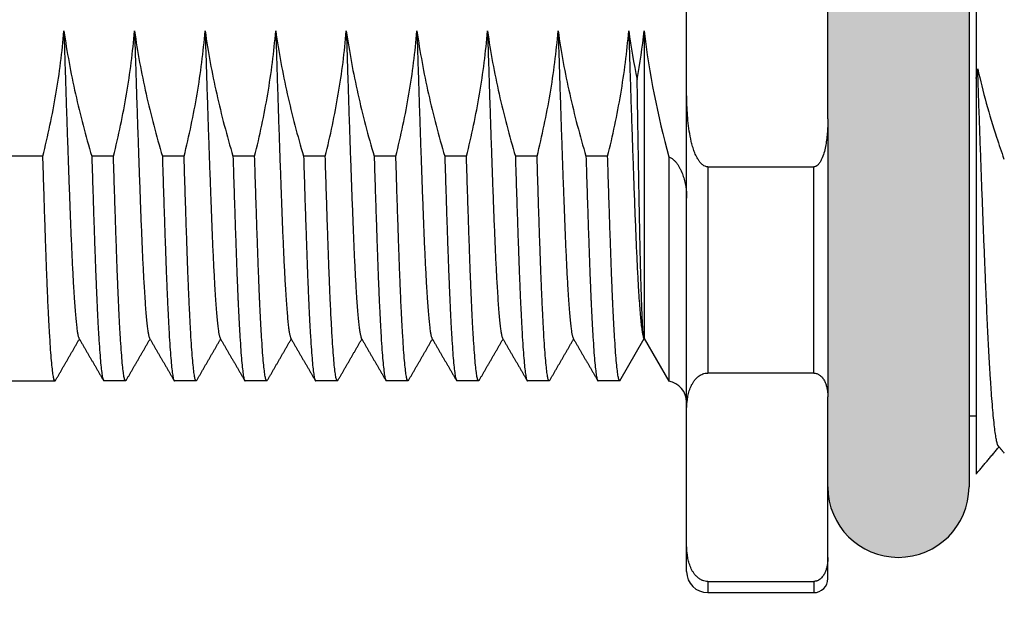
# Model space of a CAD drawing. Units: inches. Extents: x 1730 to 1878, y 1526 to 1631.
# Drawn here: x 1785 to 1799, y 1567 to 1575 of the extents above; entities that cross this region are included whole.
import ezdxf

# ---------------------------------------------------------------- set-up
doc = ezdxf.new("R2010")
doc.units = ezdxf.units.IN
doc.header["$MEASUREMENT"] = 0
doc.layers.add('A1', color=7, linetype='Continuous', lineweight=30)
doc.layers.add('A7', color=7, linetype='Continuous', lineweight=25)
doc.layers.add('A3', color=3, linetype='Continuous')
doc.styles.add('样式', font='isocp.shx', dxfattribs={"bigfont": 'gbcbig.shx'})
doc.dimstyles.get("Standard").update_dxf_attribs({"dimtxt": 2.5, "dimasz": 2.5, "dimexe": 0.5, "dimexo": 0, "dimgap": 0.3, "dimtad": 1, "dimdec": 3, "dimdsep": 46, "dimtxsty": '样式', "dimcen": 0.09, "dimclrd": 256, "dimclrt": 2, "dimadec": 0, "dimazin": 0, "dimtfac": 1, "dimtdec": 3, "dimtmove": 0, "dimatfit": 3, "dimfxl": 1, "dimtolj": 1, "dimtzin": 0, "dimarcsym": 0})

# ---------------------------------------------------------------- blocks, each defined once
blk = doc.blocks.new('*D42')
at = {"layer": 'A3', "color": 0, "lineweight": -2, "transparency": 16777216}
for p, q in [((1783.609, 1571.141), (1783.609, 1554.418)), ((1809.809, 1569.361), (1809.809, 1554.418))]:
    blk.add_line(p, q, dxfattribs=at)
at = {"layer": 'A3', "color": 7, "lineweight": -2, "transparency": 16777216}
blk.add_line((1784.859, 1554.668), (1808.559, 1554.668), dxfattribs=at)
at = {"layer": 'A3', "color": 7, "transparency": 16777216}
for points in [[(1784.859, 1554.877), (1784.859, 1554.46), (1783.609, 1554.668)], [(1808.559, 1554.877), (1808.559, 1554.46), (1809.809, 1554.668)]]:
    blk.add_solid(points, dxfattribs=at)
at = {"layer": 'Defpoints', "color": 0, "transparency": 16777216}
for p in [(1783.609, 1571.141), (1809.809, 1569.361), (1809.809, 1554.668)]:
    blk.add_point(p, dxfattribs=at)
at = {"layer": 'A3', "color": 7, "lineweight": 9, "transparency": 16777216, "insert": (1796.709, 1555.443), "char_height": 1.25, "attachment_point": 5, "style": '样式'}
blk.add_mtext('\\A1;26.2', dxfattribs=at)

msp = doc.modelspace()

# ---------------------------------------------------------------- hatches: boundary and pattern name
at = {"layer": 'A7'}
h = msp.add_hatch(color=256, dxfattribs=at)
h.dxf.hatch_style = 1
h.paths.add_polyline_path([(1798.8093, 1579.3792), (1798.8093, 1583.7958, 0.4142136), (1797.8093, 1584.7958, 0.4142136), (1796.8093, 1583.7958), (1796.8093, 1582.5124), (1796.8093, 1578.5665), (1796.8093, 1574.0101), (1796.8093, 1570.0682), (1796.8093, 1568.7958, 0.4142136), (1797.8093, 1567.7958, 0.4142136), (1798.8093, 1568.7958)])

# ---------------------------------------------------------------- linework, layer by layer
at = {"layer": 'A1'}
for p, q in [((1798.8093, 1579.3792), (1798.8093, 1568.7958)), ((1796.8093, 1574.0101), (1796.8093, 1578.5665)), ((1798.9093, 1578.2861), (1798.9093, 1574.5824)), ((1794.8093, 1574.4336), (1794.8093, 1578.143)), ((1794.2093, 1575.2567), (1794.2093, 1570.8958)), ((1794.8093, 1569.8568), (1794.8093, 1574.4336)), ((1796.8093, 1574.0101), (1796.8093, 1570.0682)), ((1785.6909, 1573.4786), (1785.2093, 1573.4786)), ((1786.6909, 1573.4786), (1786.3837, 1573.4786)), ((1787.6909, 1573.4786), (1787.3837, 1573.4786)), ((1788.6909, 1573.4786), (1788.3837, 1573.4786)), ((1789.6909, 1573.4786), (1789.3837, 1573.4786)), ((1790.6909, 1573.4786), (1790.3837, 1573.4786)), ((1791.6909, 1573.4786), (1791.3837, 1573.4786)), ((1792.6909, 1573.4786), (1792.3837, 1573.4786)), ((1793.6909, 1573.4786), (1793.3837, 1573.4786)), ((1794.558, 1573.4702), (1794.558, 1570.2918)), ((1795.1093, 1573.3303), (1796.6093, 1573.3303)), ((1795.1093, 1573.3303), (1795.1093, 1570.4076)), ((1796.6093, 1570.4076), (1796.6093, 1573.3303)), ((1793.8628, 1570.2958), (1794.2093, 1570.8958)), ((1794.2093, 1570.8958), (1794.558, 1570.2918)), ((1796.6093, 1570.4076), (1795.1093, 1570.4076)), ((1785.2093, 1570.2958), (1785.8628, 1570.2958)), ((1785.8693, 1570.3015), (1785.8628, 1570.2958)), ((1786.8628, 1570.2958), (1786.5557, 1570.2958)), ((1786.8693, 1570.3015), (1786.8628, 1570.2958)), ((1787.8628, 1570.2958), (1787.5557, 1570.2958)), ((1787.8693, 1570.3015), (1787.8628, 1570.2958)), ((1788.8628, 1570.2958), (1788.5557, 1570.2958)), ((1788.8693, 1570.3015), (1788.8628, 1570.2958)), ((1789.8628, 1570.2958), (1789.5557, 1570.2958)), ((1789.8693, 1570.3015), (1789.8628, 1570.2958)), ((1790.8628, 1570.2958), (1790.5557, 1570.2958)), ((1790.8693, 1570.3015), (1790.8628, 1570.2958)), ((1791.8628, 1570.2958), (1791.5557, 1570.2958)), ((1791.8693, 1570.3015), (1791.8628, 1570.2958)), ((1792.8628, 1570.2958), (1792.5557, 1570.2958)), ((1792.8693, 1570.3015), (1792.8628, 1570.2958)), ((1793.8628, 1570.2958), (1793.5557, 1570.2958)), ((1796.8093, 1567.7935), (1796.8093, 1570.0682)), ((1794.8093, 1568.0049), (1794.8093, 1569.8568)), ((1798.9093, 1569.7958), (1798.8092, 1569.7958)), ((1794.8093, 1567.5958), (1794.8093, 1568.0049)), ((1796.8093, 1567.4958), (1796.8093, 1567.7935)), ((1795.1093, 1567.4541), (1796.6093, 1567.4541)), ((1795.1093, 1567.4541), (1795.1093, 1567.2958)), ((1796.6093, 1567.4541), (1796.6093, 1567.2958)), ((1795.1093, 1567.2958), (1796.6093, 1567.2958))]:
    msp.add_line(p, q, dxfattribs=at)
for centre, radius, start, end in [((1797.8093, 1568.7958), 1, 180, 270), ((1797.8093, 1568.7958), 1, 270, 0), ((1796.6093, 1567.4958), 0.2, 270, 0)]:
    msp.add_arc(centre, radius, start, end, dxfattribs=at)
for centre, start_param, end_param in [((1794.5093, 1569.9958), 3.1415927, 4.5493059), ((1795.1093, 1567.5958), 0, 1.5707963)]:
    msp.add_ellipse(centre, major_axis=(-0.3, 0), ratio=0.9999996, start_param=start_param, end_param=end_param, dxfattribs=at)
for points, knots in [([(1785.6909, 1573.4786), (1785.7629, 1573.7708), (1785.8254, 1574.0651), (1785.9265, 1574.6585), (1785.9649, 1574.9567), (1785.9893, 1575.2567)], [0, 0, 0, 0, 0.5, 0.5, 1, 1, 1, 1]), ([(1785.9893, 1575.2567), (1786.0312, 1574.9568), (1786.0867, 1574.6585), (1786.2198, 1574.0658), (1786.2976, 1573.7709), (1786.3837, 1573.4786)], [0, 0, 0, 0, 0.4985813, 0.4985813, 1, 1, 1, 1]), ([(1786.6909, 1573.4786), (1786.7629, 1573.7708), (1786.8254, 1574.0651), (1786.9265, 1574.6585), (1786.9649, 1574.9567), (1786.9893, 1575.2567)], [0, 0, 0, 0, 0.5, 0.5, 1, 1, 1, 1]), ([(1786.9893, 1575.2567), (1787.0312, 1574.9568), (1787.0867, 1574.6585), (1787.2198, 1574.0658), (1787.2976, 1573.7709), (1787.3837, 1573.4786)], [0, 0, 0, 0, 0.4985813, 0.4985813, 1, 1, 1, 1]), ([(1787.6909, 1573.4786), (1787.7629, 1573.7708), (1787.8254, 1574.0651), (1787.9265, 1574.6585), (1787.9649, 1574.9567), (1787.9893, 1575.2567)], [0, 0, 0, 0, 0.5, 0.5, 1, 1, 1, 1]), ([(1787.9893, 1575.2567), (1788.0312, 1574.9568), (1788.0867, 1574.6585), (1788.2198, 1574.0658), (1788.2976, 1573.7709), (1788.3837, 1573.4786)], [0, 0, 0, 0, 0.4985813, 0.4985813, 1, 1, 1, 1]), ([(1788.6909, 1573.4786), (1788.7629, 1573.7708), (1788.8254, 1574.0651), (1788.9265, 1574.6585), (1788.9649, 1574.9567), (1788.9893, 1575.2567)], [0, 0, 0, 0, 0.5, 0.5, 1, 1, 1, 1]), ([(1788.9893, 1575.2567), (1789.0312, 1574.9568), (1789.0867, 1574.6585), (1789.2198, 1574.0658), (1789.2976, 1573.7709), (1789.3837, 1573.4786)], [0, 0, 0, 0, 0.4985813, 0.4985813, 1, 1, 1, 1]), ([(1789.6909, 1573.4786), (1789.7629, 1573.7708), (1789.8254, 1574.0651), (1789.9265, 1574.6585), (1789.9649, 1574.9567), (1789.9893, 1575.2567)], [0, 0, 0, 0, 0.5, 0.5, 1, 1, 1, 1]), ([(1789.9893, 1575.2567), (1790.0312, 1574.9568), (1790.0867, 1574.6585), (1790.2198, 1574.0658), (1790.2976, 1573.7709), (1790.3837, 1573.4786)], [0, 0, 0, 0, 0.4985813, 0.4985813, 1, 1, 1, 1]), ([(1790.6909, 1573.4786), (1790.7629, 1573.7708), (1790.8254, 1574.0651), (1790.9265, 1574.6585), (1790.9649, 1574.9567), (1790.9893, 1575.2567)], [0, 0, 0, 0, 0.5, 0.5, 1, 1, 1, 1]), ([(1790.9893, 1575.2567), (1791.0312, 1574.9568), (1791.0867, 1574.6585), (1791.2198, 1574.0658), (1791.2976, 1573.7709), (1791.3837, 1573.4786)], [0, 0, 0, 0, 0.4985813, 0.4985813, 1, 1, 1, 1]), ([(1791.6909, 1573.4786), (1791.7629, 1573.7708), (1791.8254, 1574.0651), (1791.9265, 1574.6585), (1791.9649, 1574.9567), (1791.9893, 1575.2567)], [0, 0, 0, 0, 0.5, 0.5, 1, 1, 1, 1]), ([(1791.9893, 1575.2567), (1792.0312, 1574.9568), (1792.0867, 1574.6585), (1792.2198, 1574.0658), (1792.2976, 1573.7709), (1792.3837, 1573.4786)], [0, 0, 0, 0, 0.4985813, 0.4985813, 1, 1, 1, 1]), ([(1792.6909, 1573.4786), (1792.7629, 1573.7708), (1792.8254, 1574.0651), (1792.9265, 1574.6585), (1792.9649, 1574.9567), (1792.9893, 1575.2567)], [0, 0, 0, 0, 0.5, 0.5, 1, 1, 1, 1]), ([(1792.9893, 1575.2567), (1793.0312, 1574.9568), (1793.0867, 1574.6585), (1793.2198, 1574.0658), (1793.2976, 1573.7709), (1793.3837, 1573.4786)], [0, 0, 0, 0, 0.4985813, 0.4985813, 1, 1, 1, 1]), ([(1793.6909, 1573.4786), (1793.7629, 1573.7708), (1793.8254, 1574.0651), (1793.9265, 1574.6585), (1793.9649, 1574.9567), (1793.9893, 1575.2567)], [0, 0, 0, 0, 0.5, 0.5, 1, 1, 1, 1]), ([(1798.9322, 1574.7206), (1799.005, 1574.3929), (1799.0952, 1574.0687), (1799.2328, 1573.6461), (1799.2679, 1573.5431), (1799.3043, 1573.4406)], [0, 0, 0, 0, 0.7553651, 0.7553651, 1, 1, 1, 1]), ([(1798.9093, 1574.5824), (1798.9093, 1574.4038), (1798.9093, 1574.2279), (1798.9093, 1573.8812), (1798.9093, 1573.5397), (1798.9093, 1573.0428), (1798.9093, 1572.7218), (1798.9093, 1572.5244), (1798.9093, 1572.4851), (1798.9093, 1572.4069), (1798.9093, 1572.3679), (1798.9093, 1572.2521), (1798.9093, 1572.176), (1798.9093, 1571.9513), (1798.9093, 1571.8061), (1798.9093, 1571.5248), (1798.9093, 1571.3887), (1798.9093, 1571.1255), (1798.9093, 1570.9984), (1798.9093, 1570.8144), (1798.9093, 1570.7541), (1798.9093, 1570.6655), (1798.9093, 1570.6362), (1798.9093, 1570.5785), (1798.9093, 1570.4359), (1798.9093, 1570.1962), (1798.9093, 1569.9116), (1798.9093, 1569.662), (1798.9093, 1569.5191), (1798.9093, 1569.4373), (1798.9093, 1569.4213), (1798.9093, 1569.3903), (1798.9093, 1569.3451), (1798.9093, 1569.3037), (1798.9093, 1569.2258), (1798.9093, 1569.1354), (1798.9093, 1569.0395), (1798.9093, 1569.002), (1798.9093, 1568.9841), (1798.9093, 1568.9798), (1798.9093, 1568.9753), (1798.9093, 1568.9743), (1798.9093, 1568.9742)], [0, 0, 0, 0, 0.0559454, 0.0559454, 0.1118908, 0.1678362, 0.2237816, 0.2237816, 0.237768, 0.237768, 0.2517543, 0.2517543, 0.279727, 0.279727, 0.3356724, 0.3356724, 0.3916178, 0.3916178, 0.4475632, 0.4475632, 0.4755359, 0.4755359, 0.4895223, 0.4895223, 0.5035086, 0.559454, 0.6153994, 0.6713448, 0.7272902, 0.7272902, 0.7412766, 0.7412766, 0.7552629, 0.7832356, 0.7832356, 0.839181, 0.8951264, 0.9510718, 0.9510718, 0.9790445, 0.9790445, 1, 1, 1, 1]), ([(1794.2093, 1570.8958), (1794.2072, 1570.8922), (1794.2031, 1570.8965), (1794.1969, 1570.9366), (1794.1906, 1571.01), (1794.1863, 1571.0813), (1794.1831, 1571.1434), (1794.182, 1571.1655), (1794.1798, 1571.2124), (1794.1787, 1571.2371), (1794.1755, 1571.3151), (1794.1712, 1571.4292), (1794.1649, 1571.6301), (1794.1607, 1571.784), (1794.1576, 1571.9071), (1794.1566, 1571.9494), (1794.155, 1572.0148), (1794.1545, 1572.0369), (1794.1535, 1572.0815), (1794.1509, 1572.1944), (1794.1484, 1572.3134), (1794.1425, 1572.6105), (1794.1385, 1572.8237), (1794.1334, 1573.1091), (1794.1318, 1573.1962), (1794.1302, 1573.2855), (1794.1292, 1573.3454), (1794.1286, 1573.3757), (1794.126, 1573.5275), (1794.1218, 1573.7754), (1794.1155, 1574.1624), (1794.1112, 1574.4303), (1794.1091, 1574.5669)], [0, 0, 0, 0, 0.0625, 0.125, 0.1875, 0.25, 0.25, 0.28125, 0.28125, 0.3125, 0.3125, 0.375, 0.4375, 0.5, 0.5, 0.53125, 0.53125, 0.546875, 0.546875, 0.5625, 0.625, 0.625, 0.75, 0.75, 0.78125, 0.796875, 0.796875, 0.8125, 0.8125, 0.875, 0.9375, 1, 1, 1, 1]), ([(1795.1093, 1573.3303), (1795.0964, 1573.3303), (1795.0839, 1573.3328), (1795.0599, 1573.342), (1795.0489, 1573.3484), (1795.0336, 1573.3598), (1795.0286, 1573.3639), (1795.0192, 1573.3725), (1795.0147, 1573.377), (1795.0018, 1573.3909), (1794.9939, 1573.4008), (1794.9792, 1573.4214), (1794.9723, 1573.4322), (1794.9596, 1573.454), (1794.9536, 1573.4651), (1794.937, 1573.4989), (1794.9273, 1573.522), (1794.9097, 1573.5691), (1794.9019, 1573.593), (1794.8877, 1573.6415), (1794.8814, 1573.6659), (1794.8641, 1573.7391), (1794.855, 1573.7882), (1794.8397, 1573.8866), (1794.8337, 1573.936), (1794.8239, 1574.035), (1794.8201, 1574.0846), (1794.8115, 1574.2338), (1794.8093, 1574.3336), (1794.8093, 1574.4336)], [0, 0, 0, 0, 0.03125, 0.03125, 0.0625, 0.0625, 0.078125, 0.078125, 0.09375, 0.09375, 0.125, 0.125, 0.15625, 0.15625, 0.1875, 0.1875, 0.25, 0.25, 0.3125, 0.3125, 0.375, 0.375, 0.5, 0.5, 0.625, 0.625, 0.75, 0.75, 1, 1, 1, 1]), ([(1796.8093, 1574.0101), (1796.8093, 1573.9479), (1796.8074, 1573.8859), (1796.8007, 1573.7932), (1796.7978, 1573.7623), (1796.7905, 1573.7008), (1796.7861, 1573.67), (1796.7751, 1573.6088), (1796.7686, 1573.5782), (1796.7526, 1573.518), (1796.7432, 1573.4882), (1796.7255, 1573.445), (1796.719, 1573.4309), (1796.7043, 1573.4034), (1796.696, 1573.3901), (1796.6816, 1573.3716), (1796.6765, 1573.3656), (1796.6655, 1573.3546), (1796.6596, 1573.3496), (1796.65, 1573.3429), (1796.6466, 1573.3409), (1796.6396, 1573.3372), (1796.6361, 1573.3357), (1796.625, 1573.3317), (1796.6172, 1573.3303), (1796.6093, 1573.3303)], [0, 0, 0, 0, 0.25, 0.25, 0.375, 0.375, 0.5, 0.5, 0.625, 0.625, 0.75, 0.75, 0.8125, 0.8125, 0.875, 0.875, 0.90625, 0.90625, 0.9375, 0.9375, 0.953125, 0.953125, 0.96875, 0.96875, 1, 1, 1, 1]), ([(1794.558, 1573.4702), (1794.5714, 1573.4655), (1794.5838, 1573.4592), (1794.6014, 1573.448), (1794.6071, 1573.4439), (1794.6182, 1573.4353), (1794.6237, 1573.4307), (1794.6392, 1573.4165), (1794.6487, 1573.4064), (1794.6667, 1573.3851), (1794.675, 1573.374), (1794.6908, 1573.3508), (1794.6982, 1573.3388), (1794.7119, 1573.3146), (1794.7183, 1573.3023), (1794.7363, 1573.2648), (1794.7467, 1573.2391), (1794.765, 1573.1866), (1794.7728, 1573.1597), (1794.7862, 1573.1056), (1794.7917, 1573.0784), (1794.8048, 1572.9964), (1794.8093, 1572.9411), (1794.8093, 1572.8852)], [0, 0, 0, 0, 0.0625, 0.0625, 0.09375, 0.09375, 0.125, 0.125, 0.1875, 0.1875, 0.25, 0.25, 0.3125, 0.3125, 0.375, 0.375, 0.5, 0.5, 0.625, 0.625, 0.75, 0.75, 1, 1, 1, 1]), ([(1794.8093, 1569.8568), (1794.8093, 1569.9068), (1794.8115, 1569.9567), (1794.8202, 1570.0315), (1794.8239, 1570.0563), (1794.8339, 1570.106), (1794.84, 1570.1308), (1794.8554, 1570.1804), (1794.8647, 1570.205), (1794.8821, 1570.2415), (1794.8885, 1570.2536), (1794.9027, 1570.2776), (1794.9105, 1570.2895), (1794.9281, 1570.3129), (1794.9379, 1570.3244), (1794.9603, 1570.3469), (1794.9728, 1570.3577), (1794.9949, 1570.373), (1795.0028, 1570.3779), (1795.0199, 1570.387), (1795.0292, 1570.3913), (1795.0496, 1570.3988), (1795.0605, 1570.4019), (1795.0782, 1570.4052), (1795.0843, 1570.4061), (1795.0966, 1570.4073), (1795.1029, 1570.4076), (1795.1093, 1570.4076)], [0, 0, 0, 0, 0.25, 0.25, 0.375, 0.375, 0.5, 0.5, 0.625, 0.625, 0.6875, 0.6875, 0.75, 0.75, 0.8125, 0.8125, 0.875, 0.875, 0.90625, 0.90625, 0.9375, 0.9375, 0.96875, 0.96875, 0.984375, 0.984375, 1, 1, 1, 1]), ([(1796.6093, 1570.4076), (1796.6173, 1570.4076), (1796.625, 1570.4069), (1796.64, 1570.4042), (1796.6469, 1570.4023), (1796.6599, 1570.3978), (1796.6659, 1570.3952), (1796.677, 1570.3897), (1796.6821, 1570.3867), (1796.6917, 1570.3805), (1796.6962, 1570.3772), (1796.7046, 1570.3706), (1796.7085, 1570.3672), (1796.7195, 1570.3569), (1796.7259, 1570.3498), (1796.7377, 1570.3354), (1796.7429, 1570.3281), (1796.7526, 1570.3133), (1796.7569, 1570.3057), (1796.7689, 1570.2831), (1796.7753, 1570.268), (1796.7862, 1570.2376), (1796.7906, 1570.2223), (1796.7979, 1570.1917), (1796.8007, 1570.1763), (1796.8074, 1570.1301), (1796.8093, 1570.0992), (1796.8093, 1570.0682)], [0, 0, 0, 0, 0.03125, 0.03125, 0.0625, 0.0625, 0.09375, 0.09375, 0.125, 0.125, 0.15625, 0.15625, 0.1875, 0.1875, 0.25, 0.25, 0.3125, 0.3125, 0.375, 0.375, 0.5, 0.5, 0.625, 0.625, 0.75, 0.75, 1, 1, 1, 1]), ([(1795.1093, 1567.4541), (1795.0964, 1567.4541), (1795.0839, 1567.4553), (1795.0599, 1567.4599), (1795.0489, 1567.4631), (1795.0336, 1567.4688), (1795.0286, 1567.4709), (1795.0192, 1567.4751), (1795.0147, 1567.4774), (1795.0018, 1567.4843), (1794.9939, 1567.4893), (1794.9792, 1567.4996), (1794.9723, 1567.505), (1794.9596, 1567.5159), (1794.9536, 1567.5214), (1794.937, 1567.5383), (1794.9273, 1567.5498), (1794.9097, 1567.5733), (1794.9019, 1567.5853), (1794.8877, 1567.6095), (1794.8814, 1567.6216), (1794.8641, 1567.6582), (1794.855, 1567.6827), (1794.8397, 1567.7318), (1794.8337, 1567.7565), (1794.8239, 1567.8059), (1794.8201, 1567.8307), (1794.8115, 1567.9051), (1794.8093, 1567.9549), (1794.8093, 1568.0049)], [0, 0, 0, 0, 0.03125, 0.03125, 0.0625, 0.0625, 0.078125, 0.078125, 0.09375, 0.09375, 0.125, 0.125, 0.15625, 0.15625, 0.1875, 0.1875, 0.25, 0.25, 0.3125, 0.3125, 0.375, 0.375, 0.5, 0.5, 0.625, 0.625, 0.75, 0.75, 1, 1, 1, 1]), ([(1796.8093, 1567.7935), (1796.8093, 1567.7624), (1796.8074, 1567.7315), (1796.8007, 1567.6852), (1796.7978, 1567.6698), (1796.7905, 1567.639), (1796.7861, 1567.6237), (1796.7751, 1567.5931), (1796.7686, 1567.5779), (1796.7526, 1567.5478), (1796.7432, 1567.5329), (1796.7255, 1567.5114), (1796.719, 1567.5043), (1796.7043, 1567.4906), (1796.696, 1567.4839), (1796.6816, 1567.4747), (1796.6765, 1567.4717), (1796.6655, 1567.4662), (1796.6596, 1567.4637), (1796.65, 1567.4604), (1796.6466, 1567.4594), (1796.6396, 1567.4575), (1796.6361, 1567.4568), (1796.625, 1567.4548), (1796.6172, 1567.4541), (1796.6093, 1567.4541)], [0, 0, 0, 0, 0.25, 0.25, 0.375, 0.375, 0.5, 0.5, 0.625, 0.625, 0.75, 0.75, 0.8125, 0.8125, 0.875, 0.875, 0.90625, 0.90625, 0.9375, 0.9375, 0.953125, 0.953125, 0.96875, 0.96875, 1, 1, 1, 1])]:
    msp.add_open_spline(points, degree=3, knots=knots, dxfattribs=at)
for points, weights, knots in [([(1785.9893, 1575.2567), (1786.0382, 1573.6388), (1786.0843, 1572.474), (1786.1425, 1571.0022), (1786.2018, 1570.902)], [0.971618858543, 0.942746316464, 1, 0.928726974232, 0.990922498244], [0, 0, 0, 0.4454614, 0.4454614, 1, 1, 1]), ([(1786.9893, 1575.2567), (1787.0382, 1573.6388), (1787.0843, 1572.474), (1787.1425, 1571.0022), (1787.2018, 1570.902)], [0.971618858543, 0.942746316464, 1, 0.928726974232, 0.990922498244], [0, 0, 0, 0.4454614, 0.4454614, 1, 1, 1]), ([(1787.9893, 1575.2567), (1788.0382, 1573.6388), (1788.0843, 1572.474), (1788.1425, 1571.0022), (1788.2018, 1570.902)], [0.971618858543, 0.942746316464, 1, 0.928726974232, 0.990922498244], [0, 0, 0, 0.4454614, 0.4454614, 1, 1, 1]), ([(1788.9893, 1575.2567), (1789.0382, 1573.6388), (1789.0843, 1572.474), (1789.1425, 1571.0022), (1789.2018, 1570.902)], [0.971618858543, 0.942746316464, 1, 0.928726974232, 0.990922498244], [0, 0, 0, 0.4454614, 0.4454614, 1, 1, 1]), ([(1789.9893, 1575.2567), (1790.0382, 1573.6388), (1790.0843, 1572.474), (1790.1425, 1571.0022), (1790.2018, 1570.902)], [0.971618858543, 0.942746316464, 1, 0.928726974232, 0.990922498244], [0, 0, 0, 0.4454614, 0.4454614, 1, 1, 1]), ([(1790.9893, 1575.2567), (1791.0382, 1573.6388), (1791.0843, 1572.474), (1791.1425, 1571.0022), (1791.2018, 1570.902)], [0.971618858543, 0.942746316464, 1, 0.928726974232, 0.990922498244], [0, 0, 0, 0.4454614, 0.4454614, 1, 1, 1]), ([(1791.9893, 1575.2567), (1792.0382, 1573.6388), (1792.0843, 1572.474), (1792.1425, 1571.0022), (1792.2018, 1570.902)], [0.971618858543, 0.942746316464, 1, 0.928726974232, 0.990922498244], [0, 0, 0, 0.4454614, 0.4454614, 1, 1, 1]), ([(1792.9893, 1575.2567), (1793.0382, 1573.6388), (1793.0843, 1572.474), (1793.1425, 1571.0022), (1793.2018, 1570.902)], [0.971618858543, 0.942746316464, 1, 0.928726974232, 0.990922498244], [0, 0, 0, 0.4454614, 0.4454614, 1, 1, 1]), ([(1793.9893, 1575.2567), (1794.0382, 1573.6388), (1794.0843, 1572.474), (1794.1468, 1570.8938), (1794.2093, 1570.8958)], [0.971618858543, 0.942746316464, 1, 0.923879532511, 1], [0, 0, 0, 0.4292712, 0.4292712, 1, 1, 1]), ([(1799.2263, 1569.3703), (1799.1415, 1569.4687), (1799.058, 1571.3912), (1798.9972, 1572.7911), (1798.9322, 1574.7206)], [0.993012636418, 0.927550222765, 1, 0.946187352515, 0.968459393548], [0, 0, 0, 0.5738032, 0.5738032, 1, 1, 1]), ([(1785.8628, 1570.2958), (1785.8003, 1570.2936), (1785.7378, 1572.0494), (1785.7152, 1572.6847), (1785.6909, 1573.4786)], [1, 0.923879532511, 1, 0.971051719376, 0.964121247594], [0, 0, 0, 0.7244825, 0.7244825, 1, 1, 1]), ([(1786.3837, 1573.4786), (1786.4081, 1572.6847), (1786.4307, 1572.0494), (1786.4932, 1570.2936), (1786.5557, 1570.2958)], [0.964121247594, 0.971051719376, 1, 0.923879532511, 1], [0, 0, 0, 0.2755175, 0.2755175, 1, 1, 1]), ([(1786.8628, 1570.2958), (1786.8003, 1570.2936), (1786.7378, 1572.0494), (1786.7152, 1572.6847), (1786.6909, 1573.4786)], [1, 0.923879532511, 1, 0.971051719376, 0.964121247594], [0, 0, 0, 0.7244825, 0.7244825, 1, 1, 1]), ([(1787.3837, 1573.4786), (1787.4081, 1572.6847), (1787.4307, 1572.0494), (1787.4932, 1570.2936), (1787.5557, 1570.2958)], [0.964121247594, 0.971051719376, 1, 0.923879532511, 1], [0, 0, 0, 0.2755175, 0.2755175, 1, 1, 1]), ([(1787.8628, 1570.2958), (1787.8003, 1570.2936), (1787.7378, 1572.0494), (1787.7152, 1572.6847), (1787.6909, 1573.4786)], [1, 0.923879532511, 1, 0.971051719376, 0.964121247594], [0, 0, 0, 0.7244825, 0.7244825, 1, 1, 1]), ([(1788.3837, 1573.4786), (1788.4081, 1572.6847), (1788.4307, 1572.0494), (1788.4932, 1570.2936), (1788.5557, 1570.2958)], [0.964121247594, 0.971051719376, 1, 0.923879532511, 1], [0, 0, 0, 0.2755175, 0.2755175, 1, 1, 1]), ([(1788.8628, 1570.2958), (1788.8003, 1570.2936), (1788.7378, 1572.0494), (1788.7152, 1572.6847), (1788.6909, 1573.4786)], [1, 0.923879532511, 1, 0.971051719376, 0.964121247594], [0, 0, 0, 0.7244825, 0.7244825, 1, 1, 1]), ([(1789.3837, 1573.4786), (1789.4081, 1572.6847), (1789.4307, 1572.0494), (1789.4932, 1570.2936), (1789.5557, 1570.2958)], [0.964121247594, 0.971051719376, 1, 0.923879532511, 1], [0, 0, 0, 0.2755175, 0.2755175, 1, 1, 1]), ([(1789.8628, 1570.2958), (1789.8003, 1570.2936), (1789.7378, 1572.0494), (1789.7152, 1572.6847), (1789.6909, 1573.4786)], [1, 0.923879532511, 1, 0.971051719376, 0.964121247594], [0, 0, 0, 0.7244825, 0.7244825, 1, 1, 1]), ([(1790.3837, 1573.4786), (1790.4081, 1572.6847), (1790.4307, 1572.0494), (1790.4932, 1570.2936), (1790.5557, 1570.2958)], [0.964121247594, 0.971051719376, 1, 0.923879532511, 1], [0, 0, 0, 0.2755175, 0.2755175, 1, 1, 1]), ([(1790.8628, 1570.2958), (1790.8003, 1570.2936), (1790.7378, 1572.0494), (1790.7152, 1572.6847), (1790.6909, 1573.4786)], [1, 0.923879532511, 1, 0.971051719376, 0.964121247594], [0, 0, 0, 0.7244825, 0.7244825, 1, 1, 1]), ([(1791.3837, 1573.4786), (1791.4081, 1572.6847), (1791.4307, 1572.0494), (1791.4932, 1570.2936), (1791.5557, 1570.2958)], [0.964121247594, 0.971051719376, 1, 0.923879532511, 1], [0, 0, 0, 0.2755175, 0.2755175, 1, 1, 1]), ([(1791.8628, 1570.2958), (1791.8003, 1570.2936), (1791.7378, 1572.0494), (1791.7152, 1572.6847), (1791.6909, 1573.4786)], [1, 0.923879532511, 1, 0.971051719376, 0.964121247594], [0, 0, 0, 0.7244825, 0.7244825, 1, 1, 1]), ([(1792.3837, 1573.4786), (1792.4081, 1572.6847), (1792.4307, 1572.0494), (1792.4932, 1570.2936), (1792.5557, 1570.2958)], [0.964121247594, 0.971051719376, 1, 0.923879532511, 1], [0, 0, 0, 0.2755175, 0.2755175, 1, 1, 1]), ([(1792.8628, 1570.2958), (1792.8003, 1570.2936), (1792.7378, 1572.0494), (1792.7152, 1572.6847), (1792.6909, 1573.4786)], [1, 0.923879532511, 1, 0.971051719376, 0.964121247594], [0, 0, 0, 0.7244825, 0.7244825, 1, 1, 1]), ([(1793.3837, 1573.4786), (1793.4081, 1572.6847), (1793.4307, 1572.0494), (1793.4932, 1570.2936), (1793.5557, 1570.2958)], [0.964121247594, 0.971051719376, 1, 0.923879532511, 1], [0, 0, 0, 0.2755175, 0.2755175, 1, 1, 1]), ([(1793.8628, 1570.2958), (1793.8003, 1570.2936), (1793.7378, 1572.0494), (1793.7152, 1572.6847), (1793.6909, 1573.4786)], [1, 0.923879532511, 1, 0.971051719376, 0.964121247594], [0, 0, 0, 0.7244825, 0.7244825, 1, 1, 1])]:
    msp.add_rational_spline(points, weights, degree=2, knots=knots, dxfattribs=at)
for points, degree in [([(1793.9893, 1575.2567), (1794.0216, 1575.0253), (1794.062, 1574.7954), (1794.1091, 1574.5669)], 3), ([(1794.1091, 1574.5669), (1794.1501, 1574.7961), (1794.1837, 1575.026), (1794.2093, 1575.2567)], 3), ([(1794.2093, 1575.2567), (1794.2762, 1574.6516), (1794.3987, 1574.0573), (1794.558, 1573.4702)], 3), ([(1798.9093, 1574.5824), (1798.9173, 1574.6284), (1798.9249, 1574.6745), (1798.9322, 1574.7206)], 3), ([(1785.8693, 1570.3014), (1786.0392, 1570.5954), (1786.2091, 1570.8893)], 2), ([(1786.2018, 1570.9021), (1786.3754, 1570.6018), (1786.5489, 1570.3014)], 2), ([(1786.8693, 1570.3014), (1787.0392, 1570.5954), (1787.2091, 1570.8893)], 2), ([(1787.2018, 1570.9021), (1787.3754, 1570.6018), (1787.5489, 1570.3014)], 2), ([(1787.8693, 1570.3014), (1788.0392, 1570.5954), (1788.2091, 1570.8893)], 2), ([(1788.2018, 1570.9021), (1788.3754, 1570.6018), (1788.5489, 1570.3014)], 2), ([(1788.8693, 1570.3014), (1789.0392, 1570.5954), (1789.2091, 1570.8893)], 2), ([(1789.2018, 1570.9021), (1789.3754, 1570.6018), (1789.5489, 1570.3014)], 2), ([(1789.8693, 1570.3014), (1790.0392, 1570.5954), (1790.2091, 1570.8893)], 2), ([(1790.2018, 1570.9021), (1790.3754, 1570.6018), (1790.5489, 1570.3014)], 2), ([(1790.8693, 1570.3014), (1791.0392, 1570.5954), (1791.2091, 1570.8893)], 2), ([(1791.2018, 1570.9021), (1791.3754, 1570.6018), (1791.5489, 1570.3014)], 2), ([(1791.8693, 1570.3014), (1792.0392, 1570.5954), (1792.2091, 1570.8893)], 2), ([(1792.2018, 1570.9021), (1792.3754, 1570.6018), (1792.5489, 1570.3014)], 2), ([(1792.8693, 1570.3014), (1793.0392, 1570.5954), (1793.2091, 1570.8893)], 2), ([(1793.2018, 1570.9021), (1793.3754, 1570.6018), (1793.5489, 1570.3014)], 2), ([(1798.9159, 1568.9821), (1799.075, 1569.1716), (1799.2341, 1569.3611)], 2), ([(1799.2263, 1569.3704), (1799.2678, 1569.3209), (1799.3093, 1569.2715)], 2)]:
    msp.add_open_spline(points, degree=degree, dxfattribs=at)

# ---------------------------------------------------------------- dimensions: what is measured, and where the dimension line sits
at = {"layer": 'A3', "color": 7, "lineweight": 9}
dim = msp.add_linear_dim(base=(1809.8093, 1554.6684), p1=(1783.6093, 1571.1413), p2=(1809.8093, 1569.3613), dimstyle='Standard', override={"dimscale": 0.5, "dimclrd": 7, "dimclrt": 7}, dxfattribs=at)
dim.commit()
dim.dimension.update_dxf_attribs({"geometry": '*D42', "text_midpoint": (1796.7093, 1554.6684), "dimtype": 160})

doc.saveas('drawing.dxf')
